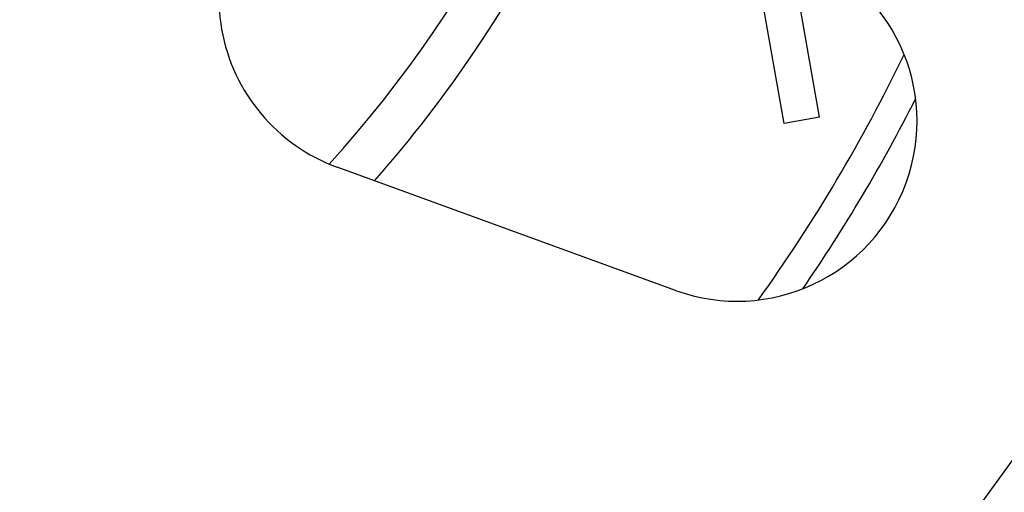
# Model space of a CAD drawing. Units: inches. Extents: x -1346 to -814, y -2840 to -2475.
# Drawn here: x -893 to -860, y -2761 to -2745 of the extents above; entities that cross this region are included whole.
import ezdxf

# ---------------------------------------------------------------- set-up
doc = ezdxf.new("R2010")
doc.units = ezdxf.units.IN
doc.linetypes.add('PHANTOM', pattern=[13, 10, -1, 0, -1, 0, -1])
doc.layers.add('1', color=7, linetype='Continuous')

# ---------------------------------------------------------------- blocks, each defined once
blk = doc.blocks.new('_____YASSY_A___O____29', base_point=(-2508.012, -785.5851))
at = {"color": 3, "linetype": 'Continuous'}
for p, q in [((-867.0446, -2748.4146), (-867.9128, -2743.4906)), ((-865.8628, -2748.2062), (-866.7311, -2743.2822)), ((-865.8628, -2748.2062), (-867.0446, -2748.4146)), ((-870.6669, -2753.9813), (-881.9433, -2749.877))]:
    blk.add_line(p, q, dxfattribs=at)
at = {"color": 7, "linetype": 'Continuous'}
blk.add_arc((-912.5852, -2722.2295), 91, -179.055521, -0.944479, dxfattribs=at)
at = {"color": 3, "linetype": 'Continuous'}
for centre, start, end in [((-879.8911, -2744.2389), 70, -110), ((-868.6148, -2748.3431), -110, 70)]:
    blk.add_arc(centre, 6, start, end, dxfattribs=at)
at = {"layer": '1', "color": 7, "linetype": 'Continuous'}
for radius, start, end in [(93, -179.075834, -0.924166), (42.5, -41.38948, -26.34923), (55, -35.66991, -25.74146), (56, -34.47372, -26.93765)]:
    blk.add_arc((-912.5852, -2722.2295), radius, start, end, dxfattribs=at)
at = {"layer": '1', "color": 4, "linetype": 'PHANTOM'}
blk.add_arc((-912.5852, -2722.2295), 41, -42.20229, -26.58252, dxfattribs=at)
at = {"layer": '1', "color": 3, "linetype": 'Continuous'}
blk.add_arc((-912.5852, -2722.2295), 65, -77.561907, -29.896853, dxfattribs=at)
blk = doc.blocks.new('atari-020220__2002_02_21_16_03_56__30', base_point=(16164.448, 8382.294))
at = {"layer": '1'}
blk.add_blockref('_____YASSY_A___O____29', (-2508.012, -785.585), dxfattribs=at)
blk = doc.blocks.new('_d__PB__31', base_point=(620.654, -455.148))
blk.add_blockref('atari-020220__2002_02_21_16_03_56__30', (16164.448, 8382.294))
blk = doc.blocks.new('atari-1__2002_02_21_20_52_36__32', base_point=(19188.814, 8132.981))
at = {"layer": '1'}
blk.add_blockref('_d__PB__31', (620.654, -455.148), dxfattribs=at)
blk = doc.blocks.new('kentou__2005_03_01_11_46_18__33', base_point=(-4375.482, 512.156))
blk.add_blockref('atari-1__2002_02_21_20_52_36__32', (19188.814, 8132.981))
blk = doc.blocks.new('wv-cf45_appearance__2005_08_02_13_00_54__34', base_point=(-242.198, 955.285))
blk.add_blockref('kentou__2005_03_01_11_46_18__33', (-4375.482, 512.156))
blk = doc.blocks.new('wv-q135_20050823__2005_08_23_21_52_06__35', base_point=(1718.493, -1760.4))
blk.add_blockref('wv-cf45_appearance__2005_08_02_13_00_54__34', (-242.198, 955.285))
blk = doc.blocks.new('housou_hansita__2005_07_22_11_24_42__36', base_point=(3072.111, -4470.243))
blk.add_blockref('wv-q135_20050823__2005_08_23_21_52_06__35', (1718.493, -1760.4))
blk = doc.blocks.new('q136_v11an783a2__2006_05_25_10_33_35__37', base_point=(1695.059, -3243.645))
blk.add_blockref('housou_hansita__2005_07_22_11_24_42__36', (3072.111, -4470.243))
blk = doc.blocks.new('_________x____38', base_point=(613.066, -2266.048))
blk.add_blockref('q136_v11an783a2__2006_05_25_10_33_35__37', (1695.059, -3243.645))
blk = doc.blocks.new('appearanse__2009_04_06_10_57_38', base_point=(-120.498, -252.532))
at = {"layer": '1'}
blk.add_blockref('_________x____38', (613.066, -2266.048), dxfattribs=at)

msp = doc.modelspace()

# ---------------------------------------------------------------- block references
msp.add_blockref('appearanse__2009_04_06_10_57_38', (-120.498, -252.532))

doc.saveas('drawing.dxf')
